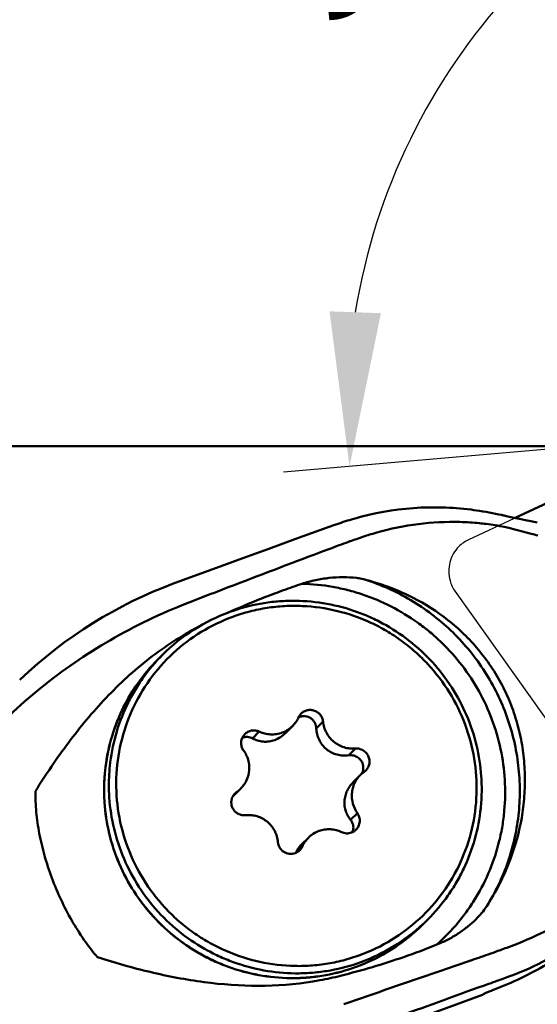
# Model space of a CAD drawing. Units: millimetres. Extents: x -114 to 67, y -13 to 66.
# Drawn here: x 4 to 16, y 3 to 25 of the extents above; entities that cross this region are included whole.
import ezdxf

# ---------------------------------------------------------------- set-up
doc = ezdxf.new("R2010")
doc.units = ezdxf.units.MM
for name, color, linetype, lineweight in [('1', 4, 'Continuous', 50), ('2', 7, 'Continuous', 25), ('cut', 1, 'Continuous', 25), ('nocut', 7, 'Continuous', 25), ('sk2', 7, 'Continuous', 25)]:
    doc.layers.add(name, color=color, linetype=linetype, lineweight=lineweight)
doc.styles.add('simplex', font='txt.shx', dxfattribs={"height": 3.5})
doc.dimstyles.new('コピー - ISO-25', dxfattribs={"dimscale": 0, "dimtxt": 3.5, "dimasz": 3.5, "dimexe": 1.5, "dimexo": 0, "dimgap": 2.3, "dimtad": 1, "dimdec": 8, "dimdsep": 46, "dimtxsty": 'simplex', "dimcen": 0.09, "dimclrd": 256, "dimclre": 256, "dimclrt": 256, "dimadec": 0, "dimazin": 0, "dimtfac": 1, "dimtofl": 0, "dimtmove": 0, "dimatfit": 3, "dimfxl": 1, "dimtolj": 1, "dimlwd": -1, "dimlwe": -1, "dimarcsym": 0})

# ---------------------------------------------------------------- blocks, each defined once
blk = doc.blocks.new('*D9')
at = {"layer": 'Defpoints', "color": 0}
for p in [(25.4, 49.965), (25.4, 14.928), (-88.9, 8.525)]:
    blk.add_point(p, dxfattribs=at)
at = {"layer": 'sk2'}
for p, q in [((-88.9, 8.525), (-88.9, 51.465)), ((25.4, 14.928), (25.4, 51.465)), ((-85.4, 49.965), (21.9, 49.965))]:
    blk.add_line(p, q, dxfattribs=at)
for points in [[(-85.4, 50.548), (-85.4, 49.382), (-88.9, 49.965)], [(21.9, 49.382), (21.9, 50.548), (25.4, 49.965)]]:
    blk.add_solid(points, dxfattribs=at)
at = {"layer": 'sk2', "insert": (-31.75, 54.015), "char_height": 3.5, "attachment_point": 5, "style": 'simplex'}
blk.add_mtext('\\A1;114.3 [4.500"]', dxfattribs=at)
blk = doc.blocks.new('*D10')
at = {"layer": '2'}
for p, q in [((0, 9.525), (0, 41.496)), ((25.4, 14.928), (25.4, 41.496)), ((0, 39.996), (-41.35, 39.996)), ((21.9, 39.996), (3.5, 39.996))]:
    blk.add_line(p, q, dxfattribs=at)
for points in [[(3.5, 40.58), (3.5, 39.413), (0, 39.996)], [(21.9, 39.413), (21.9, 40.58), (25.4, 39.996)]]:
    blk.add_solid(points, dxfattribs=at)
at = {"layer": 'Defpoints', "color": 0}
for p in [(0, 39.996), (25.4, 14.928), (0, 9.525)]:
    blk.add_point(p, dxfattribs=at)
at = {"layer": '2', "insert": (-22.425, 44.046), "char_height": 3.5, "attachment_point": 5, "style": 'simplex'}
blk.add_mtext('\\A1;25.4 [1.000"]', dxfattribs=at)
blk = doc.blocks.new('*D11')
at = {"layer": '2'}
for p, q in [((65.008, 15.875), (65.008, 57.225)), ((24.366, 15.875), (66.508, 15.875)), ((65.008, -6.025), (65.008, 12.375)), ((10.969, -9.525), (66.508, -9.525))]:
    blk.add_line(p, q, dxfattribs=at)
for points in [[(65.592, 12.375), (64.425, 12.375), (65.008, 15.875)], [(64.425, -6.025), (65.592, -6.025), (65.008, -9.525)]]:
    blk.add_solid(points, dxfattribs=at)
at = {"layer": 'Defpoints', "color": 0}
for p in [(24.366, 15.875), (65.008, 15.875), (10.969, -9.525)]:
    blk.add_point(p, dxfattribs=at)
at = {"layer": '2', "insert": (60.958, 38.3), "char_height": 3.5, "attachment_point": 5, "rotation": 90, "style": 'simplex'}
blk.add_mtext('\\A1;25.4 [1.000"]', dxfattribs=at)
blk = doc.blocks.new('*D13')
at = {"layer": '2'}
blk.add_line((19.852, 15.463), (9.837, 14.587), dxfattribs=at)
blk.add_arc((25.4, 15.948), 14.122, 104.2363, 170.7637, dxfattribs=at)
for points in [[(21.999, 29.058), (21.855, 30.216), (25.4, 30.071)], [(10.878, 18.237), (12.044, 18.194), (11.331, 14.718)]]:
    blk.add_solid(points, dxfattribs=at)
at = {"layer": 'Defpoints', "color": 0}
for p in [(25.4, 41.496), (17.517, 27.666), (24.526, 15.872), (19.852, 15.463), (25.4, 8.525)]:
    blk.add_point(p, dxfattribs=at)
at = {"layer": '2', "insert": (12.002, 28.226), "char_height": 3.5, "attachment_point": 5, "rotation": 47.5, "style": 'simplex'}
blk.add_mtext('\\A1;95%%d', dxfattribs=at)

msp = doc.modelspace()

# ---------------------------------------------------------------- linework, layer by layer
at = {"layer": '1'}
for p, q in [((1.51391294, 15.175), (17.0647939, 15.175)), ((18.26797564, 15.03741642), (15.08793496, 13.54720033)), ((10.97895062, 13.38291988), (11.09729421, 13.42473089)), ((14.77474173, 13.61666814), (14.92197895, 13.58340343)), ((14.92197895, 13.58340343), (15.05630439, 13.55396948)), ((15.05630439, 13.55396948), (15.18873164, 13.52585046)), ((15.18873164, 13.52585046), (15.31926004, 13.49899896)), ((15.31926004, 13.49899896), (15.4405422, 13.47480952)), ((15.4405422, 13.47480952), (15.55008973, 13.45357937)), ((15.55008973, 13.45357937), (15.58978322, 13.4460285)), ((10.08883667, 13.0638269), (10.66087699, 13.26934732)), ((10.66087701, 13.26934733), (10.97895062, 13.38291988)), ((14.9964858, 13.30989112), (14.97786478, 13.31459964)), ((9.50015514, 12.85094301), (10.08883667, 13.0638269)), ((8.90858774, 12.6356249), (9.50015514, 12.85094301)), ((8.31476329, 12.41810139), (8.90858774, 12.6356249)), ((7.46055733, 12.1027221), (8.31476329, 12.41810139)), ((7.31868661, 12.04996209), (7.46055732, 12.10272212)), ((11.48819481, 12.19533393), (11.49316101, 12.18549771)), ((7.71013857, 11.63750529), (7.53946545, 11.56935582)), ((8.58496811, 11.40319146), (8.61318469, 11.4158208)), ((8.58496811, 11.40319146), (8.6132553, 11.41566583)), ((6.98749383, 10.33810343), (7.09523161, 10.44584121)), ((10.17545666, 9.02305028), (10.18910912, 9.02893624)), ((10.0423478, 8.82966925), (9.87843433, 8.66575578)), ((10.73041922, 8.92671886), (10.57681041, 8.77311005)), ((9.28533253, 8.69887396), (9.13172372, 8.54526515)), ((11.31250326, 8.16125407), (11.46611207, 8.31486289)), ((11.57513511, 7.71250898), (11.41663566, 7.55400953)), ((8.86262865, 7.4056587), (8.70412919, 7.24715925)), ((8.77379519, 7.33123894), (8.70247157, 7.25991532)), ((11.50886235, 6.84962397), (11.35525354, 6.69601515)), ((10.39831586, 6.29139833), (10.23440239, 6.12748486)), ((10.11646483, 5.94867759), (10.26163216, 6.09384492)), ((12.99790147, 4.32769579), (13.10563925, 4.43543357)), ((14.89586485, 3.79530693), (15.05434931, 3.85493293)), ((11.48137129, 3.36071939), (11.479034, 3.35991019)), ((11.48137129, 3.36071939), (11.47904846, 3.35987154)), ((14.76189717, 2.90561994), (14.59405194, 2.83933522)), ((14.88439159, 3.11613828), (14.76967397, 3.07552995)), ((10.83416343, 1.44433002), (14.34583476, 2.72509455)), ((14.2476068, 2.88913222), (13.99515207, 2.79837974))]:
    msp.add_line(p, q, dxfattribs=at)
for points in [[(11.45956875, 13.53909891), (11.60772816, 13.57934534), (11.77226065, 13.61971273), (11.93797889, 13.65584718), (12.10478001, 13.68770567), (12.27257666, 13.71525096), (12.44125889, 13.73844407), (12.61063112, 13.75724505), (12.78062193, 13.77163624), (12.95122095, 13.78159925), (13.12229788, 13.78710768), (13.29373057, 13.78813853), (13.45111488, 13.78513308)], [(13.45112477, 13.78513271), (13.51625824, 13.78279833), (13.59767847, 13.77901982), (13.67913503, 13.77428305), (13.7606123, 13.76858783), (13.84209676, 13.76193393), (13.92357714, 13.75432119), (14.0050405, 13.74574956), (14.08647182, 13.73621951), (14.15299559, 13.72771868)], [(14.1529958, 13.72771867), (14.2093928, 13.72000624), (14.28193468, 13.70940061), (14.35448371, 13.69801979), (14.4270301, 13.68586189), (14.49956317, 13.67292523), (14.57207168, 13.65920836), (14.64454505, 13.64470981), (14.7169737, 13.62942794), (14.77474107, 13.61666828)], [(11.09729421, 13.42473089), (11.14391429, 13.44074483), (11.19065297, 13.45641007), (11.23750675, 13.47172527), (11.28447298, 13.48668943), (11.33154988, 13.50130187), (11.37873498, 13.51556168), (11.42602512, 13.52946776), (11.4595662, 13.53909819)], [(3.85114617, 9.87185295), (4.06016385, 10.06573103), (4.25744453, 10.23928254), (4.45838607, 10.40723444), (4.6627935, 10.56948906), (4.87046917, 10.72595626), (5.08128218, 10.87660171), (5.29512512, 11.02140618), (5.51180904, 11.160296), (5.73117936, 11.29322608), (5.95316589, 11.42020145), (6.17758422, 11.54115976), (6.40428791, 11.65606523), (6.63328508, 11.76495628), (6.86446839, 11.86780626), (7.0976, 11.96453535), (7.31868663, 12.04996206)]]:
    msp.add_lwpolyline(points, dxfattribs=at)
for points, knots in [([(13.83609391, 13.45739573), (13.52154777, 13.46490909), (12.88445461, 13.43202111), (12.25938701, 13.30470101), (11.95072833, 13.21789326)], [0, 0, 0, 0, 0.4952795372, 1, 1, 1, 1]), ([(14.43299354, 13.41184724), (14.38291739, 13.41830864), (14.18463922, 13.44127291), (13.98516008, 13.45392699), (13.83609566, 13.45739259)], [0, 0, 0, 0, 0.252967477, 1, 1, 1, 1]), ([(14.97786496, 13.31459841), (14.93242405, 13.32500862), (14.75204943, 13.36400909), (14.5697808, 13.39423701), (14.43299254, 13.41184898)], [0, 0, 0, 0, 0.252624085, 1, 1, 1, 1]), ([(14.79865357, 13.609029), (14.79670267, 13.60984322), (14.78890808, 13.61290496), (14.78084758, 13.61529196), (14.77474063, 13.61666571)], [0, 0, 0, 0, 0.252460507, 1, 1, 1, 1]), ([(14.81614103, 13.60039506), (14.81471135, 13.60121327), (14.80901924, 13.60435898), (14.80313492, 13.60715867), (14.79865357, 13.609029)], [0, 0, 0, 0, 0.2532973591, 1, 1, 1, 1]), ([(11.95072831, 13.21789333), (11.91924133, 13.20901412), (11.79324772, 13.17251396), (11.66829294, 13.1324305), (11.57519526, 13.10038867)], [0, 0, 0, 0, 0.2494045777, 1, 1, 1, 1]), ([(15.60387032, 13.15000284), (15.55320109, 13.16383476), (15.35109929, 13.21848868), (15.14844042, 13.2710622), (14.9964858, 13.30989113)], [0, 0, 0, 0, 0.2508748303, 1, 1, 1, 1]), ([(11.373123, 13.03036733), (11.35032896, 13.02209441), (11.25906925, 12.98885947), (11.16795537, 12.95522406), (11.09967468, 12.92976056)], [0, 0, 0, 0, 0.2496719724, 1, 1, 1, 1]), ([(11.5751953, 13.10038862), (11.55842552, 13.09461692), (11.49103159, 13.07138194), (11.42368648, 13.04800539), (11.37312295, 13.0303674)], [0, 0, 0, 0, 0.2487869744, 1, 1, 1, 1]), ([(11.09967266, 12.92976547), (10.8701767, 12.84379378), (9.94233332, 12.49496979), (9.01606921, 12.14194809), (8.31963372, 11.87407308)], [0, 0, 0, 0, 0.2472344972, 1, 1, 1, 1]), ([(10.25299153, 12.05447091), (10.30267927, 12.07120161), (10.40349235, 12.10121999), (10.60840302, 12.14994956), (10.86864735, 12.19140504), (11.18217093, 12.21013839), (11.39078846, 12.19898474), (11.49316106, 12.1854977)], [0, 0, 0, 0, 0.1252102146, 0.2510012304, 0.502848811, 0.7534020095, 1, 1, 1, 1]), ([(11.49316106, 12.1854977), (11.5089627, 12.18341592), (11.57145903, 12.17437459), (11.63350969, 12.16201094), (11.6792645, 12.15037746)], [0, 0, 0, 0, 0.2523909667, 1, 1, 1, 1]), ([(14.44330791, 4.73850561), (14.54332753, 4.8981935), (14.72514165, 5.22961116), (14.93876802, 5.75485871), (15.09081918, 6.30184969), (15.17925443, 6.86335547), (15.20294171, 7.43205392), (15.16157206, 8.00050867), (15.05569476, 8.56129468), (14.88669957, 9.10708796), (14.65679902, 9.63076255), (14.36899869, 10.12548222), (14.02705855, 10.58478876), (13.63544195, 11.00268624), (13.19926934, 11.37371969), (12.72421035, 11.69304654), (12.21655767, 11.95647603), (11.86038471, 12.09267525), (11.6792645, 12.15037746)], [0, 0, 0, 0, 0.0620519937, 0.1241598229, 0.1863395938, 0.2485992266, 0.3109444341, 0.3733759665, 0.4358901648, 0.4984790781, 0.5611309008, 0.6238305897, 0.6865606432, 0.7493020101, 0.8120349756, 0.8747407531, 0.9373999486, 1, 1, 1, 1]), ([(11.85676744, 12.10203503), (11.92611553, 12.08187752), (12.20198723, 11.99546565), (12.47066023, 11.88596786), (12.66577923, 11.79136565)], [0, 0, 0, 0, 0.2498370864, 1, 1, 1, 1]), ([(8.3196361, 11.87406821), (8.26885229, 11.8545186), (8.06552391, 11.77608385), (7.86241219, 11.69708747), (7.71013855, 11.63750532)], [0, 0, 0, 0, 0.2496958013, 1, 1, 1, 1]), ([(8.61318469, 11.4158208), (8.74710003, 11.47560946), (9.01656103, 11.5916341), (9.42476707, 11.75610335), (9.83681993, 11.91094274), (10.11391966, 12.00764308), (10.25299153, 12.05447091)], [0, 0, 0, 0, 0.2499250267, 0.4999015545, 0.749924965, 1, 1, 1, 1]), ([(13.31292314, 3.87005147), (13.48609354, 4.02378108), (13.72905469, 4.27459722), (14.01168747, 4.64220527), (14.26600235, 5.03041387), (14.52785535, 5.55054932), (14.70853052, 6.10453638), (14.80207666, 6.56033077), (14.86128799, 7.022645), (14.86997184, 7.60775262), (14.7756043, 8.30409589), (14.57867041, 8.97985214), (14.28354382, 9.61983008), (13.89692702, 10.20969983), (13.50541131, 10.64876543), (13.15624596, 10.96227951), (12.78502959, 11.24904402), (12.28305315, 11.5545698), (11.7417085, 11.7823787), (11.29275493, 11.91475133), (10.83603539, 12.0132728), (10.48609139, 12.04846243), (10.25299153, 12.05447091)], [0, 0, 0, 0, 0.0620369645, 0.0930841881, 0.124142911, 0.1862623154, 0.2484655432, 0.2796268068, 0.3108152821, 0.3732332817, 0.4357631013, 0.4983943151, 0.5611076499, 0.6238766446, 0.6866698756, 0.7180865734, 0.7494968229, 0.8122389245, 0.8749100135, 0.9062333844, 0.9375301831, 1, 1, 1, 1]), ([(8.61389664, 11.4142115), (8.83736881, 11.4958559), (9.18421757, 11.58995752), (9.65653901, 11.65523309), (10.13353656, 11.68036623), (10.73185057, 11.63572662), (11.31453905, 11.49095323), (11.76120899, 11.3178748), (12.1922498, 11.10774122), (12.69594386, 10.7780655), (13.22556201, 10.28733942), (13.66592293, 9.71517352), (14.00433456, 9.07789625), (14.23113135, 8.39378988), (14.32170379, 7.8002133), (14.33341206, 7.32238711), (14.30474159, 6.84601865), (14.19332923, 6.25832685), (13.98390642, 5.69843502), (13.76154639, 5.27755621), (13.50439831, 4.87755425), (13.27349753, 4.60329186), (13.10563924, 4.43543357)], [0, 0, 0, 0, 0.0622939145, 0.0935022624, 0.1247358379, 0.1872211158, 0.2498009641, 0.2811496062, 0.3125152857, 0.3752289632, 0.4379668184, 0.5006955288, 0.5633828437, 0.6260011968, 0.6885307732, 0.7197868063, 0.7510179515, 0.8133520547, 0.875601622, 0.9067299547, 0.9378453469, 1, 1, 1, 1]), ([(14.68534565, 5.14930997), (14.83641965, 5.43297376), (15.09032213, 6.03100633), (15.26709433, 6.82606196), (15.31600239, 7.47780894), (15.30384383, 7.97212175), (15.24074228, 8.46458871), (15.12563613, 8.94860753), (14.95895071, 9.41684673), (14.74287803, 9.86198191), (14.48130469, 10.2776726), (14.08099109, 10.78325059), (13.49228766, 11.32465915), (12.94796985, 11.65454745), (12.66577923, 11.79136565)], [0, 0, 0, 0, 0.1239523172, 0.2490650093, 0.3121988157, 0.3756762234, 0.4394343341, 0.5033413528, 0.567189931, 0.6307435697, 0.6937965075, 0.7562257362, 0.8790467502, 1, 1, 1, 1]), ([(7.53946544, 11.56935582), (6.94008311, 11.33052648), (5.78153561, 10.76003367), (4.20710362, 9.6559556), (3.06348382, 8.55035526), (2.27926071, 7.57122436), (1.93500131, 7.05129945), (1.776766, 6.7843328)], [0, 0, 0, 0, 0.2541781923, 0.5063013107, 0.7548021316, 0.877743885, 1, 1, 1, 1]), ([(7.0952316, 10.44584121), (7.30866935, 10.65927895), (7.78372777, 11.04089117), (8.33013852, 11.31054195), (8.61389664, 11.4142115)], [0, 0, 0, 0, 0.4997879298, 1, 1, 1, 1]), ([(8.6876943, 11.30728206), (8.81285871, 11.35301022), (9.06801642, 11.4321714), (9.46062683, 11.51262404), (9.85972196, 11.55411399), (10.39503531, 11.55699381), (11.06187463, 11.46186361), (11.69801948, 11.23868308), (12.17375181, 10.98903775), (12.51131102, 10.76768874), (12.8258943, 10.51453546), (13.21034327, 10.1382945), (13.61954623, 9.60068726), (13.97597868, 8.87406548), (14.18472507, 8.09321038), (14.23756119, 7.28820593), (14.13242407, 6.4899384), (13.87326469, 5.72911964), (13.4700288, 5.03505956), (12.93811061, 4.43447282), (12.29837547, 3.95064192), (11.81583973, 3.71815869), (11.56610222, 3.62691839)], [0, 0, 0, 0, 0.0311800949, 0.0623901919, 0.0936315421, 0.1249064231, 0.1874801161, 0.2501722838, 0.2815904427, 0.3130250008, 0.3444699381, 0.375918851, 0.4387284206, 0.5014780738, 0.564126962, 0.6266494571, 0.6890390971, 0.7513096459, 0.8134932227, 0.8756351457, 0.9377871124, 1, 1, 1, 1]), ([(11.56610222, 3.62691839), (11.44093781, 3.58119022), (11.1857801, 3.50202904), (10.79316969, 3.4215764), (10.39407456, 3.38008646), (9.85876121, 3.37720663), (9.19192188, 3.47233684), (8.55577704, 3.69551737), (8.08004471, 3.9451627), (7.7424855, 4.16651171), (7.42790222, 4.41966498), (7.04345325, 4.79590594), (6.63425029, 5.33351318), (6.27781784, 6.06013497), (6.06907145, 6.84099007), (6.01623532, 7.64599452), (6.12137245, 8.44426204), (6.38053183, 9.2050808), (6.78376772, 9.89914088), (7.31568591, 10.49972762), (7.95542105, 10.98355852), (8.43795679, 11.21604176), (8.6876943, 11.30728206)], [0, 0, 0, 0, 0.0311800949, 0.0623901919, 0.0936315421, 0.1249064231, 0.1874801161, 0.2501722838, 0.2815904427, 0.3130250008, 0.3444699381, 0.375918851, 0.4387284206, 0.5014780738, 0.564126962, 0.6266494571, 0.6890390971, 0.7513096459, 0.8134932227, 0.8756351457, 0.9377871124, 1, 1, 1, 1]), ([(4.20705127, 7.3478928), (4.32453018, 7.53572053), (4.56622642, 7.90720532), (5.07961054, 8.62907232), (5.64619506, 9.31276662), (6.27709065, 9.93498342), (6.78448051, 10.36470461), (7.32625975, 10.75046942), (7.70940906, 10.97415024), (7.90573945, 11.07669117)], [0, 0, 0, 0, 0.1250675048, 0.2501079605, 0.5000096281, 0.6249866506, 0.7499626688, 0.8749583446, 1, 1, 1, 1]), ([(11.47923643, 3.35932549), (11.25576426, 3.2776811), (10.9089155, 3.18357948), (10.43659406, 3.11830391), (9.95959651, 3.09317077), (9.3612825, 3.13781038), (8.77859402, 3.28258376), (8.33192408, 3.4556622), (7.90088327, 3.66579577), (7.3971892, 3.99547149), (6.86757106, 4.48619758), (6.42721013, 5.05836348), (6.08879851, 5.69564075), (5.86200172, 6.37974712), (5.77142928, 6.97332369), (5.75972101, 7.45114988), (5.78839148, 7.92751834), (5.89980384, 8.51521014), (6.10922665, 9.07510197), (6.33158668, 9.49598078), (6.58873476, 9.89598274), (6.81963554, 10.17024514), (6.98749383, 10.33810343)], [0, 0, 0, 0, 0.0622939145, 0.0935022624, 0.1247358379, 0.1872211158, 0.2498009641, 0.2811496062, 0.3125152857, 0.3752289632, 0.4379668184, 0.5006955288, 0.5633828437, 0.6260011968, 0.6885307732, 0.7197868063, 0.7510179515, 0.8133520547, 0.875601622, 0.9067299547, 0.9378453469, 1, 1, 1, 1]), ([(11.47904846, 3.35987154), (11.25573392, 3.27843461), (10.90912742, 3.18462503), (10.43714635, 3.11968531), (9.96040033, 3.09484807), (9.36233736, 3.13981752), (8.77987814, 3.28486095), (8.33333266, 3.4581312), (7.90235279, 3.66846349), (7.39871129, 3.99836862), (6.86914018, 4.48931787), (6.42881459, 5.06163841), (6.09043796, 5.69896814), (5.86366989, 6.38299024), (5.77308518, 6.97639693), (5.76134288, 7.45400692), (5.7899487, 7.93004494), (5.90120074, 8.51723559), (6.11036356, 9.07659935), (6.33244275, 9.49702491), (6.58925132, 9.89654148), (6.81985494, 10.17046062), (6.98749435, 10.3381029)], [0, 0, 0, 0, 0.0622637302, 0.0934623744, 0.124690171, 0.1871757856, 0.249770903, 0.2811319528, 0.3125126598, 0.375262321, 0.4380398614, 0.5008067643, 0.5635258374, 0.6261651192, 0.6887016666, 0.7199553587, 0.7511802083, 0.8134902532, 0.8757022292, 0.9068075132, 0.9378987204, 1, 1, 1, 1]), ([(11.58910907, 3.46845717), (11.36579588, 3.38687086), (11.01916916, 3.29284331), (10.54712391, 3.22763352), (10.07029024, 3.20254138), (9.47207766, 3.24722449), (8.88942798, 3.39203298), (8.44271328, 3.56514891), (8.01155463, 3.77534983), (7.50767778, 4.10513454), (6.97782203, 4.59600814), (6.53722336, 5.168318), (6.19859851, 5.80569549), (5.97161835, 6.48981444), (5.88089423, 7.08333392), (5.86906615, 7.56104654), (5.89760392, 8.03719318), (6.00880472, 8.62452733), (6.21796191, 9.1840332), (6.44006215, 9.60456443), (6.6969078, 10.00417914), (6.9275566, 10.27816233), (7.09523212, 10.44584069)], [0, 0, 0, 0, 0.0622634125, 0.0934618955, 0.1246895787, 0.1871749025, 0.2497697233, 0.2811307164, 0.3125114233, 0.3752610464, 0.4380386176, 0.5008056465, 0.5635248709, 0.6261643514, 0.6887011048, 0.7199549173, 0.7511798744, 0.8134900744, 0.8757021776, 0.9068075072, 0.9378987178, 1, 1, 1, 1]), ([(10.73041922, 8.92671886), (10.72764099, 8.95378751), (10.7142019, 9.0075893), (10.67242938, 9.07945625), (10.61229224, 9.13739744), (10.53854593, 9.17673998), (10.45704552, 9.19434866), (10.37428255, 9.18872524), (10.2969611, 9.16034491), (10.25294695, 9.12753795), (10.2339138, 9.1085043)], [0, 0, 0, 0, 0.1245848647, 0.2499370569, 0.3758942632, 0.5020199756, 0.6277825968, 0.7527488984, 0.876759202, 1, 1, 1, 1]), ([(10.04234781, 8.82966922), (10.07035224, 8.85767385), (10.12126236, 8.91881881), (10.16011527, 8.98825852), (10.1761316, 9.02432276)], [0, 0, 0, 0, 0.5009082341, 1, 1, 1, 1]), ([(10.2339138, 9.1085043), (10.22786642, 9.10245676), (10.2048349, 9.0772251), (10.18651831, 9.04771071), (10.1761316, 9.02432276)], [0, 0, 0, 0, 0.2504875661, 1, 1, 1, 1]), ([(10.18910912, 9.02893624), (10.2106501, 9.03759651), (10.25598676, 9.0499498), (10.32626628, 9.05153557), (10.39447361, 9.03566949), (10.45588963, 9.00350266), (10.50681964, 8.95775368), (10.54494072, 8.90185127), (10.56916142, 8.83929961), (10.57582855, 8.79517182), (10.57681041, 8.77311005)], [0, 0, 0, 0, 0.127835901, 0.2558905589, 0.3832765925, 0.5092704875, 0.6336006388, 0.7564757215, 0.8784030047, 1, 1, 1, 1]), ([(9.28533253, 8.69887396), (9.25835019, 8.71119289), (9.20030947, 8.72776669), (9.11016166, 8.72565913), (9.02489437, 8.6969583), (8.97636455, 8.66149861), (8.95554744, 8.6406804)], [0, 0, 0, 0, 0.2507207593, 0.5012620404, 0.7511460404, 1, 1, 1, 1]), ([(9.80259568, 8.67697636), (9.84744925, 8.69336337), (9.93370126, 8.73586585), (10.00871865, 8.79603981), (10.04234781, 8.82966922)], [0, 0, 0, 0, 0.5010192844, 1, 1, 1, 1]), ([(11.31250326, 8.16125407), (11.26879431, 8.15543578), (11.17929352, 8.15195819), (11.04575177, 8.17331916), (10.91785189, 8.22246826), (10.80277812, 8.29846104), (10.70718074, 8.39763649), (10.63588412, 8.51413673), (10.59112045, 8.64108482), (10.57875943, 8.72931641), (10.57681041, 8.77311005)], [0, 0, 0, 0, 0.1226774606, 0.2474200867, 0.3737778556, 0.5009773027, 0.6280170975, 0.7539366545, 0.8780389766, 1, 1, 1, 1]), ([(10.73041922, 8.92671886), (10.73489297, 8.88313043), (10.75249218, 8.79632979), (10.80351106, 8.67355448), (10.87743497, 8.56238621), (10.97147775, 8.46736315), (11.08198314, 8.39225108), (11.20458161, 8.3399615), (11.33430313, 8.31241564), (11.42259954, 8.31117419), (11.46611207, 8.31486289)], [0, 0, 0, 0, 0.124271884, 0.2493279612, 0.3748446468, 0.5005286672, 0.6261396721, 0.7514385249, 0.876150155, 1, 1, 1, 1]), ([(8.95554744, 8.6406804), (8.93171562, 8.61684731), (8.89225204, 8.56021491), (8.86689921, 8.46026842), (8.87800564, 8.35766222), (8.90883683, 8.29578197), (8.9289014, 8.26854372)], [0, 0, 0, 0, 0.2499845736, 0.4993524305, 0.7490777841, 1, 1, 1, 1]), ([(9.13172372, 8.54526515), (9.11429263, 8.55484272), (9.0771762, 8.57033867), (9.01747536, 8.58069982), (8.95612943, 8.57708708), (8.91651972, 8.56499754), (8.89755606, 8.55666768)], [0, 0, 0, 0, 0.2461435931, 0.4931525871, 0.7436652571, 1, 1, 1, 1]), ([(9.6343187, 8.50869937), (9.59210601, 8.49327718), (9.50514969, 8.47157149), (9.37274685, 8.46800769), (9.24613953, 8.49225615), (9.16805531, 8.52530266), (9.13172372, 8.54526515)], [0, 0, 0, 0, 0.2599334499, 0.5136493964, 0.7602350385, 1, 1, 1, 1]), ([(9.28533253, 8.69887396), (9.32564864, 8.68046744), (9.4099757, 8.65130222), (9.54219808, 8.63262288), (9.67523251, 8.63981421), (9.76126895, 8.66187785), (9.80259568, 8.67697636)], [0, 0, 0, 0, 0.2507724502, 0.5012652947, 0.7510423092, 1, 1, 1, 1]), ([(9.87843451, 8.66575596), (9.84398954, 8.63131056), (9.76783787, 8.56939881), (9.6799869, 8.52538401), (9.6343187, 8.50869937)], [0, 0, 0, 0, 0.5004739165, 1, 1, 1, 1]), ([(8.86347595, 7.40650589), (8.89122454, 7.43425466), (8.94190797, 7.49475746), (9.02001999, 7.63103177), (9.07030379, 7.82426718), (9.04978716, 8.02291049), (8.99316064, 8.16950095), (8.95216414, 8.23696386), (8.9289014, 8.26854372)], [0, 0, 0, 0, 0.1254107611, 0.2506244419, 0.4998833089, 0.7493426685, 0.8746518242, 1, 1, 1, 1]), ([(11.46611207, 8.31486289), (11.49532622, 8.31733946), (11.55513271, 8.31311662), (11.63870078, 8.28004303), (11.70912066, 8.22337228), (11.75979626, 8.1483473), (11.78601392, 8.06191854), (11.78524672, 7.97210743), (11.75755718, 7.88738563), (11.72261557, 7.83931975), (11.70206547, 7.8187762)], [0, 0, 0, 0, 0.1243240161, 0.2495512147, 0.3755643641, 0.5018634228, 0.6277904803, 0.752815379, 0.8767841312, 1, 1, 1, 1]), ([(11.31250326, 8.16125407), (11.34395793, 8.16544115), (11.40882643, 8.16431872), (11.50120821, 8.13218573), (11.57886259, 8.07036387), (11.61326284, 8.01279863), (11.6248167, 7.98196981)], [0, 0, 0, 0, 0.2458809054, 0.4935862892, 0.7448932727, 1, 1, 1, 1]), ([(11.6059825, 7.74125225), (11.61575528, 7.75930819), (11.63183688, 7.79762063), (11.64373276, 7.8589452), (11.64232193, 7.92171247), (11.63212029, 7.96248188), (11.6248167, 7.98196981)], [0, 0, 0, 0, 0.2478564505, 0.4976758092, 0.74875707, 1, 1, 1, 1]), ([(11.57598229, 7.71335628), (11.54861787, 7.68599168), (11.49858947, 7.62607378), (11.44062588, 7.5242486), (11.40133961, 7.41332182), (11.37556471, 7.25822939), (11.39502124, 7.05894828), (11.46377151, 6.91396575), (11.50886235, 6.84962397)], [0, 0, 0, 0, 0.1237727307, 0.2480872767, 0.3728828107, 0.4981066587, 0.7487117702, 1, 1, 1, 1]), ([(11.66396857, 7.78692874), (11.64042003, 7.77056962), (11.61041076, 7.74658524), (11.58276078, 7.72013481), (11.57598229, 7.71335628)], [0, 0, 0, 0, 0.7494410177, 1, 1, 1, 1]), ([(11.35525354, 6.69601515), (11.33169618, 6.72466315), (11.28912774, 6.78700483), (11.24302303, 6.89175893), (11.21697374, 7.00587576), (11.21325866, 7.1251741), (11.23271006, 7.24464395), (11.274453, 7.35910412), (11.33598842, 7.46396266), (11.38831686, 7.52569064), (11.4166355, 7.55400931)], [0, 0, 0, 0, 0.1178963545, 0.2384312797, 0.3617611854, 0.4876560336, 0.6154656976, 0.7441840487, 0.8726987132, 1, 1, 1, 1]), ([(4.20705127, 7.3478928), (4.20564441, 7.18917751), (4.21983427, 6.86676567), (4.28998464, 6.37816897), (4.40871144, 5.87922336), (4.57420266, 5.37609278), (4.78159794, 4.88246419), (5.0247845, 4.41291149), (5.29994063, 3.97609038), (5.50630074, 3.70638654), (5.61463215, 3.57844847)], [0, 0, 0, 0, 0.1161290079, 0.2356372914, 0.3606424044, 0.4908915759, 0.6227263425, 0.7519762874, 0.8773442888, 1, 1, 1, 1]), ([(8.7039735, 7.2621667), (8.6878071, 7.2396204), (8.66179556, 7.18959261), (8.64571787, 7.10679942), (8.65380381, 7.02275929), (8.6855146, 6.94448319), (8.73819128, 6.87841108), (8.80746252, 6.82993055), (8.88752047, 6.80287391), (8.94397946, 6.80052932), (8.97165169, 6.8033048)], [0, 0, 0, 0, 0.12485568, 0.249709231, 0.3745890116, 0.499528772, 0.6245565577, 0.749673551, 0.8748391656, 1, 1, 1, 1]), ([(9.70734454, 6.19144882), (9.70363673, 6.23560606), (9.68739586, 6.32343188), (9.63753279, 6.44756957), (9.56415394, 6.5594845), (9.47021734, 6.65477095), (9.35942718, 6.72975528), (9.23606346, 6.78146498), (9.10498268, 6.8078059), (9.01572079, 6.80772485), (8.97165169, 6.8033048)], [0, 0, 0, 0, 0.1250271097, 0.25005074, 0.3750864078, 0.500122676, 0.6251326395, 0.750098177, 0.8750361648, 1, 1, 1, 1]), ([(11.4780227, 6.47329502), (11.50191323, 6.49718777), (11.54154394, 6.5542268), (11.56762448, 6.6547859), (11.55806393, 6.75850414), (11.5284292, 6.82170331), (11.50886235, 6.84962397)], [0, 0, 0, 0, 0.2485156223, 0.4984526247, 0.7492302762, 1, 1, 1, 1]), ([(11.15243123, 6.41929372), (11.11288226, 6.43843893), (11.02971086, 6.46888354), (10.89854967, 6.48871669), (10.76608443, 6.48208844), (10.68030903, 6.46015029), (10.63905513, 6.44507839)], [0, 0, 0, 0, 0.2500559367, 0.500083751, 0.7500485966, 1, 1, 1, 1]), ([(11.35525354, 6.69601515), (11.37068857, 6.67724469), (11.39695397, 6.63543781), (11.41836949, 6.56408635), (11.41921715, 6.48823249), (11.40510065, 6.43892327), (11.39464852, 6.41557684)], [0, 0, 0, 0, 0.2450497644, 0.491266232, 0.7420664877, 1, 1, 1, 1]), ([(10.39831583, 6.29139834), (10.36992574, 6.26300805), (10.31812564, 6.20087599), (10.27828395, 6.13048876), (10.26163216, 6.09384492)], [0, 0, 0, 0, 0.4993775508, 1, 1, 1, 1]), ([(10.63905513, 6.44507839), (10.59410592, 6.42865643), (10.50747958, 6.38584437), (10.43219652, 6.32527929), (10.39831583, 6.29139834)], [0, 0, 0, 0, 0.4996888613, 1, 1, 1, 1]), ([(11.15243123, 6.41929372), (11.18650536, 6.40279881), (11.26174949, 6.38303093), (11.33878636, 6.39442847), (11.37422168, 6.40725018)], [0, 0, 0, 0, 0.5011452526, 1, 1, 1, 1]), ([(11.37422168, 6.40725018), (11.39359883, 6.41426149), (11.43096517, 6.4326203), (11.46342072, 6.45869169), (11.4780227, 6.47329502)], [0, 0, 0, 0, 0.4994586844, 1, 1, 1, 1]), ([(9.70734454, 6.19144882), (9.70921403, 6.16918456), (9.71804952, 6.12492605), (9.74588051, 6.0633769), (9.78689399, 6.00971724), (9.8389983, 5.9668415), (9.89948054, 5.93704391), (9.96515929, 5.92195076), (10.03249593, 5.92234769), (10.07620333, 5.93295347), (10.09708315, 5.9406543)], [0, 0, 0, 0, 0.1252912632, 0.2505356191, 0.3756858436, 0.5007035902, 0.6256080867, 0.7504284075, 0.875201982, 1, 1, 1, 1]), ([(10.11056583, 5.9461994), (10.12487855, 5.97924462), (10.16060077, 6.04404684), (10.20788783, 6.10097106), (10.2344019, 6.1274843)], [0, 0, 0, 0, 0.4899036926, 1, 1, 1, 1]), ([(10.09708315, 5.9406543), (10.11669623, 5.94788793), (10.15447172, 5.96667328), (10.18732395, 5.99313686), (10.20211239, 6.00792622)], [0, 0, 0, 0, 0.4998786374, 1, 1, 1, 1]), ([(14.44330791, 4.73850561), (14.40815181, 4.68429732), (14.32985585, 4.58005847), (14.24144744, 4.48448748), (14.19501029, 4.43844331)], [0, 0, 0, 0, 0.4969829552, 1, 1, 1, 1]), ([(16.59295048, 4.67054522), (16.35839425, 4.5036892), (15.86144279, 4.19779169), (15.32934529, 3.95842713), (15.05435129, 3.85490017)], [0, 0, 0, 0, 0.4948546111, 1, 1, 1, 1]), ([(12.99790147, 4.32769579), (12.78446372, 4.11425804), (12.3094053, 3.73264582), (11.76299455, 3.46299504), (11.47923643, 3.35932549)], [0, 0, 0, 0, 0.4997879298, 1, 1, 1, 1]), ([(12.99601739, 4.32975456), (12.79371496, 4.14175372), (12.35022742, 3.80516144), (11.84876369, 3.56332064), (11.58910907, 3.46845717)], [0, 0, 0, 0, 0.49975603, 1, 1, 1, 1]), ([(11.86903236, 3.52492784), (12.06060824, 3.61772803), (12.42996945, 3.83296255), (12.76201864, 4.10222331), (12.9165048, 4.24849257)], [0, 0, 0, 0, 0.5001449777, 1, 1, 1, 1]), ([(14.19501029, 4.43844331), (14.13264853, 4.37660928), (14.00042987, 4.25976479), (13.78556844, 4.10523022), (13.5946292, 3.99407649), (13.43573222, 3.91790092), (13.35419851, 3.88485724), (13.31292314, 3.87005147)], [0, 0, 0, 0, 0.249358733, 0.4998595819, 0.7504627273, 0.8754902308, 1, 1, 1, 1]), ([(16.97694952, 4.31968999), (16.65859617, 4.01617909), (15.96116844, 3.46928607), (15.17151524, 3.06692347), (14.76189717, 2.90561994)], [0, 0, 0, 0, 0.499781763, 1, 1, 1, 1]), ([(13.31292314, 3.87005147), (13.06393561, 3.76286388), (12.34564271, 3.49945151), (11.61203599, 3.28013203), (11.12953455, 3.15910428)], [0.23116701412, 0.23116701412, 0.23116701412, 0.23116701412, 0.4998258308, 1, 1, 1, 1]), ([(16.47182258, 3.93599338), (16.22910593, 3.7652003), (15.71673387, 3.45489051), (15.16711532, 3.21682269), (14.88436986, 3.11612387)], [0, 0, 0, 0, 0.4971885018, 1, 1, 1, 1]), ([(5.61463215, 3.57844847), (5.81210017, 3.51592328), (6.20895515, 3.39702553), (7.01011649, 3.18825776), (8.02686272, 2.99201245), (9.26558724, 2.90080573), (10.09264191, 2.96316519), (10.49943383, 3.02929995)], [0, 0, 0, 0, 0.1253135438, 0.2505767195, 0.5008221772, 0.7506603658, 1, 1, 1, 1]), ([(14.03679536, 3.49119618), (14.06007309, 3.49910069), (14.15305397, 3.5307696), (14.24591994, 3.56277587), (14.31547843, 3.58696028)], [0, 0, 0, 0, 0.2502717348, 1, 1, 1, 1]), ([(14.89586496, 3.79530703), (14.84779475, 3.77749667), (14.65486461, 3.70657646), (14.46121285, 3.63761978), (14.31547867, 3.58695991)], [0, 0, 0, 0, 0.2493948655, 1, 1, 1, 1]), ([(14.03679758, 3.49118605), (13.80228879, 3.41141508), (12.8561975, 3.08825751), (11.91169159, 2.76046023), (11.20208155, 2.51138354)], [0, 0, 0, 0, 0.247764669, 1, 1, 1, 1]), ([(11.12953455, 3.15910428), (10.97353195, 3.1199735), (10.76372245, 3.0745051), (10.55238302, 3.03790824), (10.49943383, 3.02929995)], [0, 0, 0, 0, 0.7498860761, 1, 1, 1, 1]), ([(14.76967397, 3.07552995), (14.72634023, 3.06013287), (14.5522468, 2.99819946), (14.37824839, 2.93599902), (14.2476068, 2.88913222)], [0, 0, 0, 0, 0.2488767538, 1, 1, 1, 1]), ([(13.99515207, 2.79837974), (13.77735606, 2.71992533), (12.89952342, 2.4025418), (12.02316994, 2.0810683), (11.36497715, 1.83710746)], [0, 0, 0, 0, 0.2480009794, 1, 1, 1, 1]), ([(14.34583476, 2.72509455), (14.34878222, 2.72790459), (14.35764875, 2.73379534), (14.37445537, 2.74335048), (14.39793395, 2.75519743), (14.42752865, 2.76915418), (14.46274113, 2.78490284), (14.51869327, 2.80893208), (14.56310756, 2.82702986), (14.59405194, 2.83933522)], [0, 0, 0, 0, 0.0446339565, 0.1157200057, 0.2122776068, 0.3325896248, 0.4744041332, 0.6350073895, 1, 1, 1, 1])]:
    msp.add_open_spline(points, degree=3, knots=knots, dxfattribs=at)
for points in [[(11.6792645, 12.15037746), (11.73869627, 12.13526651), (11.79788189, 12.11915135), (11.85676744, 12.10203503)], [(11.70206547, 7.8187762), (11.69035977, 7.80707424), (11.67756204, 7.7963721), (11.66396857, 7.78692874)], [(8.77379519, 7.33123894), (8.80575208, 7.35364075), (8.83588, 7.37890975), (8.86347595, 7.40650589)], [(8.70412964, 7.24715975), (8.69698066, 7.24001077), (8.68964574, 7.2330429), (8.68213723, 7.22627252)], [(8.73483961, 7.29853309), (8.72359511, 7.28729189), (8.71323854, 7.2750881), (8.7039735, 7.2621667)], [(8.77379519, 7.33123894), (8.75991175, 7.32150664), (8.74683028, 7.31052023), (8.73483961, 7.29853309)], [(10.20211239, 6.00792622), (10.22674744, 6.03256281), (10.24721837, 6.062126), (10.26163216, 6.09384492)], [(14.68534565, 5.14930997), (14.61063496, 5.00902958), (14.52978838, 4.87185255), (14.44330791, 4.73850561)], [(12.9165048, 4.24849257), (12.94399504, 4.27452064), (12.97113204, 4.30092693), (12.99790095, 4.3276963)], [(13.10563873, 4.43543408), (13.06974955, 4.39954429), (13.033197, 4.36430579), (12.99601739, 4.32975456)], [(11.48137129, 3.36071939), (11.61318484, 3.40887679), (11.74273483, 3.46374875), (11.86903236, 3.52492784)]]:
    msp.add_open_spline(points, degree=3, dxfattribs=at)
at = {"layer": 'cut'}
for p, q in [((18.26797564, 15.03741642), (14.03305136, 13.05286561)), ((13.73032362, 11.87540132), (16.46579957, 8.02782427))]:
    msp.add_line(p, q, dxfattribs=at)
for points, knots in [([(14.03305136, 13.05286561), (13.99202709, 13.03364101), (13.91318843, 12.9880095), (13.84343752, 12.92941814), (13.81142521, 12.89740312)], [0, 0, 0, 0, 0.5001722497, 1, 1, 1, 1]), ([(13.81142521, 12.89740312), (13.76247978, 12.84845354), (13.67716869, 12.7368481), (13.59791895, 12.54193696), (13.57221861, 12.33264979), (13.59211898, 12.19298639), (13.61083341, 12.12585305)], [0, 0, 0, 0, 0.2492432747, 0.4988437948, 0.7490615994, 1, 1, 1, 1]), ([(13.61083341, 12.12585305), (13.62329178, 12.08116173), (13.65605568, 11.99372816), (13.7034081, 11.91325929), (13.73032362, 11.87540132)], [0, 0, 0, 0, 0.4997015071, 1, 1, 1, 1])]:
    msp.add_open_spline(points, degree=3, knots=knots, dxfattribs=at)
at = {"layer": 'nocut'}
msp.add_line((1.51391294, 15.175), (17.0647939, 15.175), dxfattribs=at)

# ---------------------------------------------------------------- dimensions: what is measured, and where the dimension line sits
at = {"layer": '2'}
dim = msp.add_linear_dim(base=(65.0083878402, 15.875), p1=(10.9692400945, -9.525), p2=(24.3664529978, 15.875), angle=270, dimstyle='コピー - ISO-25', override={"dimscale": 1}, dxfattribs=at)
dim.commit()
dim.dimension.update_dxf_attribs({"geometry": '*D11', "text_midpoint": (60.9583878402, 38.3)})
dim = msp.add_linear_dim(base=(0, 39.9962874188), p1=(25.4, 14.9279782719), p2=(0, 9.525), dimstyle='コピー - ISO-25', override={"dimscale": 1}, dxfattribs=at)
dim.commit()
dim.dimension.update_dxf_attribs({"geometry": '*D10', "text_midpoint": (-22.425, 44.0462874188)})
dim = msp.add_angular_dim_2l(base=(17.51744383, 27.66633976), line1=((24.5264016, 15.87197836), (19.85225086, 15.46304316)), line2=((25.4, 8.525), (25.4, 41.49628742)), dimstyle='コピー - ISO-25', override={"dimscale": 1}, dxfattribs=at)
dim.commit()
dim.dimension.update_dxf_attribs({"geometry": '*D13', "text_midpoint": (12.00183797, 28.22556186)})
at = {"layer": 'sk2'}
dim = msp.add_linear_dim(base=(25.4, 49.9651566579), p1=(-88.9, 8.525), p2=(25.4, 14.9279782719), dimstyle='コピー - ISO-25', override={"dimscale": 1}, dxfattribs=at)
dim.commit()
dim.dimension.update_dxf_attribs({"geometry": '*D9', "text_midpoint": (-31.75, 54.0151566579)})

doc.saveas('drawing.dxf')
